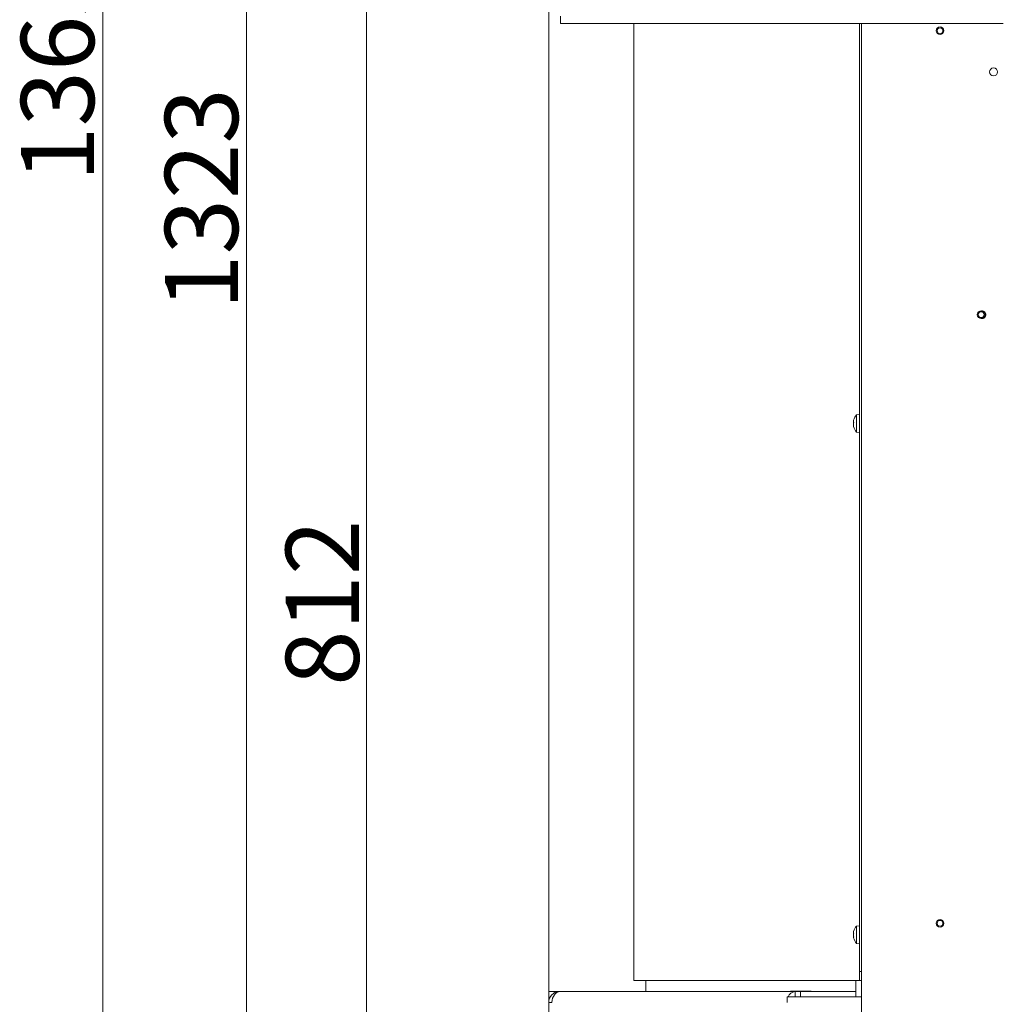
# Model space of a CAD drawing. Extents: x 936 to 3919, y 267 to 2789.
# Drawn here: x 2855 to 3391, y 1499 to 2037 of the extents above; entities that cross this region are included whole.
import ezdxf

# ---------------------------------------------------------------- set-up
doc = ezdxf.new("R2010")
doc.units = 0
doc.header["$LTSCALE"] = 5
doc.layers.add('LAYER12', color=30, linetype='Continuous')
doc.layers.add('SLD-0', color=7, linetype='Continuous')
doc.styles.add('STANDARD-BrunnerGroßer Text', font='arial.ttf')
doc.dimstyles.new('STANDARD-Brunner-IIGroßer Text', dxfattribs={"dimscale": 5, "dimtxt": 8, "dimasz": 5, "dimexe": 3.175, "dimexo": 0, "dimgap": 0.762, "dimtad": 1, "dimdec": 0, "dimrnd": 1e-08, "dimtxsty": 'STANDARD-BrunnerGroßer Text', "dimblk": 'Filled-1', "dimcen": 0.09, "dimdle": 10, "dimclrd": 7, "dimclre": 7, "dimclrt": 7, "dimadec": 1, "dimazin": 2, "dimtfac": 0.666667, "dimtdec": 0, "dimtmove": 0, "dimatfit": 3, "dimldrblk": 'Filled-1', "dimfxl": 1, "dimtolj": 1, "dimlwd": 15, "dimlwe": 15, "dimarcsym": 0})

# ---------------------------------------------------------------- blocks, each defined once
blk = doc.blocks.new('Filled-1')
at = {"color": 0}
for p, q in [((0, 0), (-1, 0.167)), ((-1, 0.167), (-1, -0.167)), ((-1, 0), (0, 0)), ((-1, -0.167), (0, 0))]:
    blk.add_line(p, q, dxfattribs=at)
at = {"color": 0, "flags": 128}
blk.add_lwpolyline([(-1, -0.167), (0, 0), (-1, 0.167), (-1, -0.167)], dxfattribs=at)
at = {"color": 0}
blk.add_solid([(-1, -0.167), (0, 0), (-1, 0.167), (-1, -0.167)], dxfattribs=at)
blk = doc.blocks.new('*D21')
at = {"layer": 'Defpoints', "color": 0}
for p in [(3386.92, 2635.93), (2978.73, 1312.83), (3145.73, 1312.83)]:
    blk.add_point(p, dxfattribs=at)
at = {"layer": 'SLD-0', "color": 7, "lineweight": 5}
for p, q in [((3386.92, 2635.93), (2962.85, 2635.93)), ((2978.73, 2610.93), (2978.73, 1337.83)), ((3145.73, 1312.83), (2962.85, 1312.83))]:
    blk.add_line(p, q, dxfattribs=at)
at = {"layer": 'SLD-0', "color": 7, "lineweight": 5, "xscale": 25, "yscale": 25, "zscale": 25}
for p, rotation in [((2978.73, 2635.93), 90), ((2978.73, 1312.83), 270)]:
    blk.add_blockref('Filled-1', p, dxfattribs=dict(at, rotation=rotation))
at = {"layer": 'SLD-0', "color": 7, "lineweight": 5, "insert": (2934.04, 1939.14), "char_height": 40, "attachment_point": 2, "rotation": 90, "style": 'STANDARD-BrunnerGroßer Text'}
blk.add_mtext('\\A1;1323', dxfattribs=at)
blk = doc.blocks.new('*D22')
at = {"layer": 'Defpoints', "color": 0}
for p in [(3393.88, 2675.96), (2899.99, 1312.83), (3314.98, 1312.83)]:
    blk.add_point(p, dxfattribs=at)
at = {"layer": 'SLD-0', "color": 7, "lineweight": 5}
for p, q in [((3393.88, 2675.96), (2884.12, 2675.96)), ((2899.99, 2650.96), (2899.99, 1337.83)), ((3314.98, 1312.83), (2884.12, 1312.83))]:
    blk.add_line(p, q, dxfattribs=at)
at = {"layer": 'SLD-0', "color": 7, "lineweight": 5, "xscale": 25, "yscale": 25, "zscale": 25}
for p, rotation in [((2899.99, 2675.96), 90), ((2899.99, 1312.83), 270)]:
    blk.add_blockref('Filled-1', p, dxfattribs=dict(at, rotation=rotation))
at = {"layer": 'SLD-0', "color": 7, "lineweight": 5, "insert": (2855.31, 2009.08), "char_height": 40, "attachment_point": 2, "rotation": 90, "style": 'STANDARD-BrunnerGroßer Text'}
blk.add_mtext('\\A1;1363', dxfattribs=at)
blk = doc.blocks.new('*D35')
at = {"color": 7, "lineweight": 5}
for p, q in [((3150.58, 2124.83), (3028.46, 2124.83)), ((3044.34, 2099.83), (3044.34, 1337.83)), ((3143.98, 1312.83), (3028.46, 1312.83))]:
    blk.add_line(p, q, dxfattribs=at)
at = {"layer": 'Defpoints', "color": 0}
for p in [(3150.58, 2124.83), (3044.34, 1312.83), (3143.98, 1312.83)]:
    blk.add_point(p, dxfattribs=at)
at = {"color": 7, "lineweight": 5, "xscale": 25, "yscale": 25, "zscale": 25}
for p, rotation in [((3044.34, 2124.83), 90), ((3044.34, 1312.83), 270)]:
    blk.add_blockref('Filled-1', p, dxfattribs=dict(at, rotation=rotation))
at = {"color": 7, "lineweight": 5, "insert": (3020.11, 1718.38), "char_height": 40, "attachment_point": 5, "rotation": 90, "style": 'STANDARD-BrunnerGroßer Text'}
blk.add_mtext('\\A1;812', dxfattribs=at)

msp = doc.modelspace()

# ---------------------------------------------------------------- linework, layer by layer
at = {"color": 7, "linetype": 'Continuous', "lineweight": 5}
for p, q in [((3143.98, 1505.83), (3143.98, 2118.23)), ((3190.44, 2035.18), (3190.44, 1511.83)), ((3313.98, 1819.21), (3313.98, 2035.18)), ((3314.98, 1463.63), (3314.98, 2035.18)), ((3313.98, 1821.28), (3312.34, 1821.13)), ((3312.34, 1821.13), (3312.34, 1811.62)), ((3310.64, 1817.79), (3310.64, 1817.79)), ((3310.64, 1817.51), (3310.64, 1817.51)), ((3310.64, 1816.66), (3310.64, 1816.66)), ((3310.64, 1816.09), (3310.64, 1816.09)), ((3310.64, 1815.24), (3310.64, 1815.24)), ((3310.64, 1814.96), (3310.64, 1814.96)), ((3310.74, 1815.06), (3310.69, 1815.06)), ((3313.98, 1819.21), (3313.98, 1813.55)), ((3312.34, 1811.62), (3313.98, 1811.48)), ((3313.98, 1539.71), (3313.98, 1813.55)), ((3313.98, 1541.78), (3312.34, 1541.63)), ((3312.34, 1541.63), (3312.34, 1532.12)), ((3313.98, 1539.71), (3313.98, 1534.05)), ((3310.64, 1538.29), (3310.64, 1538.29)), ((3310.64, 1538.01), (3310.64, 1538.01)), ((3310.64, 1537.16), (3310.64, 1537.16)), ((3310.64, 1536.59), (3310.64, 1536.59)), ((3310.64, 1535.74), (3310.64, 1535.74)), ((3310.64, 1535.46), (3310.64, 1535.46)), ((3310.74, 1535.56), (3310.69, 1535.56)), ((3312.34, 1532.12), (3313.98, 1531.98)), ((3313.98, 1516.83), (3313.98, 1534.05)), ((3313.98, 1516.83), (3314.98, 1516.83)), ((3313.98, 1511.83), (3313.98, 1516.83)), ((3191.03, 1511.83), (3190.44, 1511.83)), ((3253.98, 1511.83), (3191.03, 1511.83)), ((3196.98, 1511.83), (3196.98, 1505.83)), ((3255.39, 1511.83), (3253.98, 1511.83)), ((3312.98, 1511.83), (3255.39, 1511.83)), ((3311.98, 1511.83), (3311.98, 1502.83)), ((3313.98, 1511.83), (3312.98, 1511.83)), ((3314.98, 1511.83), (3313.98, 1511.83)), ((3143.98, 1505.83), (3149.98, 1505.83)), ((3143.98, 1499.83), (3143.98, 1505.83)), ((3146.98, 1505.02), (3146.98, 1505.83)), ((3149.98, 1505.82), (3149.98, 1505.83)), ((3149.98, 1505.83), (3150.07, 1505.83)), ((3150.07, 1505.83), (3278.68, 1505.83)), ((3274.44, 1502.83), (3274.44, 1499.83)), ((3274.44, 1502.83), (3278.68, 1502.83)), ((3287.55, 1505.93), (3276.24, 1505.93)), ((3276.24, 1505.93), (3276.24, 1505.83)), ((3278.36, 1505.93), (3278.36, 1505.83)), ((3278.68, 1502.83), (3278.68, 1505.83)), ((3281.58, 1505.83), (3278.68, 1505.83)), ((3278.68, 1502.83), (3314.94, 1502.83)), ((3281.58, 1502.83), (3281.58, 1505.83)), ((3311.91, 1505.83), (3281.58, 1505.83)), ((3287.55, 1505.83), (3287.55, 1505.93)), ((3311.91, 1502.83), (3311.91, 1505.83)), ((3314.94, 1502.83), (3314.94, 1392.83)), ((3143.98, 1499.83), (3143.98, 1418.74)), ((3143.98, 1499.83), (3145.73, 1499.83))]:
    msp.add_line(p, q, dxfattribs=at)
for centre, radius in [((3357.98, 2031.13), 2.1), ((3357.98, 2031.13), 1.6), ((3387.23, 2008.63), 2.2), ((3380.48, 1875.9), 2.1), ((3380.48, 1875.9), 1.6), ((3357.98, 1543.13), 2.1), ((3357.98, 1543.13), 1.6)]:
    msp.add_circle(centre, radius, dxfattribs=at)
for centre, radius, start, end in [((3380.98, 1875.88), 2.1, 260.292, 0), ((3380.98, 1875.88), 2.1, 0, 93.9832), ((3317.48, 1816.38), 7, 137.1907, 164.8879), ((3317.48, 1816.38), 7, 164.8879, 166.0182), ((3317.48, 1816.38), 7, 193.9159, 222.8093), ((3317.48, 1536.88), 7, 137.1907, 164.8879), ((3317.48, 1536.88), 7, 164.8879, 166.0182), ((3317.48, 1536.88), 7, 193.9159, 222.8093), ((3149.98, 1499.83), 6, 90, 180), ((3279.08, 1501.59), 4.26, 95.3927, 163.0703)]:
    msp.add_arc(centre, radius, start, end, dxfattribs=at)
msp.add_ellipse((3149.98, 1499.83), major_axis=(0.19, 6), ratio=0.706748, start_param=0.022523, end_param=1.593319, dxfattribs=at)
for points, knots in [([(3310.64, 1817.79), (3310.64, 1817.83), (3310.64, 1817.9), (3310.67, 1818.04), (3310.71, 1818.16), (3310.72, 1818.21)], [0, 0, 0, 0, 0.339274, 0.688649, 1, 1, 1, 1]), ([(3310.72, 1818.15), (3310.71, 1818.07), (3310.67, 1817.91), (3310.64, 1817.69), (3310.64, 1817.57), (3310.64, 1817.51)], [0, 0, 0, 0, 0.339577, 0.688751, 1, 1, 1, 1]), ([(3310.64, 1817.51), (3310.64, 1817.45), (3310.64, 1817.34), (3310.67, 1817.21), (3310.71, 1817.16), (3310.72, 1817.14)], [0, 0, 0, 0, 0.339256, 0.688611, 1, 1, 1, 1]), ([(3310.64, 1816.66), (3310.64, 1816.75), (3310.65, 1816.93), (3310.66, 1817.12), (3310.68, 1817.21), (3310.68, 1817.22)], [0, 0, 0, 0, 0.489519, 0.99361, 1, 1, 1, 1]), ([(3310.72, 1816.82), (3310.71, 1816.75), (3310.67, 1816.6), (3310.64, 1816.35), (3310.64, 1816.17), (3310.64, 1816.09)], [0, 0, 0, 0, 0.339552, 0.688699, 1, 1, 1, 1]), ([(3310.64, 1816.09), (3310.64, 1816), (3310.64, 1815.82), (3310.67, 1815.55), (3310.71, 1815.38), (3310.72, 1815.3)], [0, 0, 0, 0, 0.339256, 0.68861, 1, 1, 1, 1]), ([(3310.64, 1815.24), (3310.64, 1815.3), (3310.65, 1815.41), (3310.66, 1815.51), (3310.68, 1815.54), (3310.68, 1815.54)], [0, 0, 0, 0, 0.48952, 0.993612, 1, 1, 1, 1]), ([(3310.72, 1815.05), (3310.71, 1815.05), (3310.67, 1815.07), (3310.64, 1815.03), (3310.64, 1814.98), (3310.64, 1814.96)], [0, 0, 0, 0, 0.3395648, 0.6887252, 1, 1, 1, 1]), ([(3310.64, 1814.96), (3310.64, 1814.92), (3310.65, 1814.85), (3310.66, 1814.76), (3310.68, 1814.7), (3310.68, 1814.69)], [0, 0, 0, 0, 0.4843126, 0.9830436, 1, 1, 1, 1]), ([(3310.72, 1818.21), (3310.73, 1818.23), (3310.74, 1818.26), (3310.74, 1818.27), (3310.75, 1818.27), (3310.74, 1818.25), (3310.74, 1818.2), (3310.73, 1818.17), (3310.72, 1818.15)], [0, 0, 0, 0, 0.173602, 0.347939, 0.518483, 0.685896, 0.853576, 1, 1, 1, 1]), ([(3310.72, 1817.14), (3310.73, 1817.13), (3310.74, 1817.11), (3310.74, 1817.06), (3310.75, 1817), (3310.74, 1816.94), (3310.74, 1816.87), (3310.73, 1816.84), (3310.72, 1816.82)], [0, 0, 0, 0, 0.173551, 0.347889, 0.518434, 0.685848, 0.853527, 1, 1, 1, 1]), ([(3310.72, 1815.3), (3310.73, 1815.27), (3310.74, 1815.23), (3310.74, 1815.16), (3310.75, 1815.11), (3310.74, 1815.07), (3310.74, 1815.05), (3310.73, 1815.05), (3310.72, 1815.05)], [0, 0, 0, 0, 0.173655, 0.347991, 0.518533, 0.685946, 0.853626, 1, 1, 1, 1]), ([(3310.64, 1538.29), (3310.64, 1538.33), (3310.64, 1538.4), (3310.67, 1538.54), (3310.71, 1538.66), (3310.72, 1538.71)], [0, 0, 0, 0, 0.339274, 0.688649, 1, 1, 1, 1]), ([(3310.72, 1538.65), (3310.71, 1538.57), (3310.67, 1538.41), (3310.64, 1538.19), (3310.64, 1538.07), (3310.64, 1538.01)], [0, 0, 0, 0, 0.339577, 0.688751, 1, 1, 1, 1]), ([(3310.64, 1538.01), (3310.64, 1537.95), (3310.64, 1537.84), (3310.67, 1537.71), (3310.71, 1537.66), (3310.72, 1537.64)], [0, 0, 0, 0, 0.339256, 0.688611, 1, 1, 1, 1]), ([(3310.64, 1537.16), (3310.64, 1537.25), (3310.65, 1537.43), (3310.66, 1537.62), (3310.68, 1537.71), (3310.68, 1537.72)], [0, 0, 0, 0, 0.489519, 0.99361, 1, 1, 1, 1]), ([(3310.72, 1537.32), (3310.71, 1537.25), (3310.67, 1537.1), (3310.64, 1536.85), (3310.64, 1536.67), (3310.64, 1536.59)], [0, 0, 0, 0, 0.3395524, 0.6886993, 1, 1, 1, 1]), ([(3310.64, 1536.59), (3310.64, 1536.5), (3310.64, 1536.32), (3310.67, 1536.05), (3310.71, 1535.88), (3310.72, 1535.8)], [0, 0, 0, 0, 0.3392556, 0.68861, 1, 1, 1, 1]), ([(3310.64, 1535.74), (3310.64, 1535.8), (3310.65, 1535.91), (3310.66, 1536.01), (3310.68, 1536.04), (3310.68, 1536.04)], [0, 0, 0, 0, 0.48952, 0.993612, 1, 1, 1, 1]), ([(3310.72, 1535.55), (3310.71, 1535.55), (3310.67, 1535.57), (3310.64, 1535.53), (3310.64, 1535.48), (3310.64, 1535.46)], [0, 0, 0, 0, 0.3395648, 0.6887252, 1, 1, 1, 1]), ([(3310.64, 1535.46), (3310.64, 1535.42), (3310.65, 1535.35), (3310.66, 1535.26), (3310.68, 1535.2), (3310.68, 1535.19)], [0, 0, 0, 0, 0.484313, 0.983044, 1, 1, 1, 1]), ([(3310.72, 1538.71), (3310.73, 1538.73), (3310.74, 1538.76), (3310.74, 1538.77), (3310.75, 1538.77), (3310.74, 1538.75), (3310.74, 1538.7), (3310.73, 1538.67), (3310.72, 1538.65)], [0, 0, 0, 0, 0.173602, 0.347939, 0.518483, 0.685896, 0.853576, 1, 1, 1, 1]), ([(3310.72, 1537.64), (3310.73, 1537.63), (3310.74, 1537.61), (3310.74, 1537.56), (3310.75, 1537.5), (3310.74, 1537.44), (3310.74, 1537.37), (3310.73, 1537.34), (3310.72, 1537.32)], [0, 0, 0, 0, 0.173551, 0.347889, 0.518434, 0.685848, 0.853527, 1, 1, 1, 1]), ([(3310.72, 1535.8), (3310.73, 1535.77), (3310.74, 1535.73), (3310.74, 1535.66), (3310.75, 1535.61), (3310.74, 1535.57), (3310.74, 1535.55), (3310.73, 1535.55), (3310.72, 1535.55)], [0, 0, 0, 0, 0.173655, 0.347991, 0.518533, 0.685946, 0.853626, 1, 1, 1, 1])]:
    msp.add_open_spline(points, degree=3, knots=knots, dxfattribs=at)
at = {"layer": 'LAYER12', "linetype": 'Continuous', "lineweight": 5}
for p, q in [((3150.48, 2035.18), (3150.48, 2039.18)), ((3153.48, 2035.18), (3150.48, 2035.18)), ((3153.48, 2035.18), (3392.48, 2035.18))]:
    msp.add_line(p, q, dxfattribs=at)

# ---------------------------------------------------------------- dimensions: what is measured, and where the dimension line sits
at = {"lineweight": 5}
dim = msp.add_linear_dim(base=(3044.34, 1312.83), p1=(3150.58, 2124.83), p2=(3143.98, 1312.83), angle=90, dimstyle='STANDARD-Brunner-IIGroßer Text', override={"dimlwd": 5, "dimlwe": 5}, dxfattribs=at)
dim.commit()
dim.dimension.update_dxf_attribs({"geometry": '*D35', "text_midpoint": (3044.34, 1718.38), "dimtype": 160})
at = {"layer": 'SLD-0', "lineweight": 5}
for base, p1, p2, picture, middle in [((2899.99, 1312.83), (3393.88, 2675.96), (3314.98, 1312.83), '*D22', (2899.99, 2009.08)), ((2978.73, 1312.83), (3386.92, 2635.93), (3145.73, 1312.83), '*D21', (2978.73, 1939.14))]:
    dim = msp.add_linear_dim(base=base, p1=p1, p2=p2, angle=90, dimstyle='STANDARD-Brunner-IIGroßer Text', override={"dimlwd": 5, "dimlwe": 5}, dxfattribs=at)
    dim.commit()
    dim.dimension.update_dxf_attribs({"geometry": picture, "text_midpoint": middle, "dimtype": 160})

doc.saveas('drawing.dxf')
